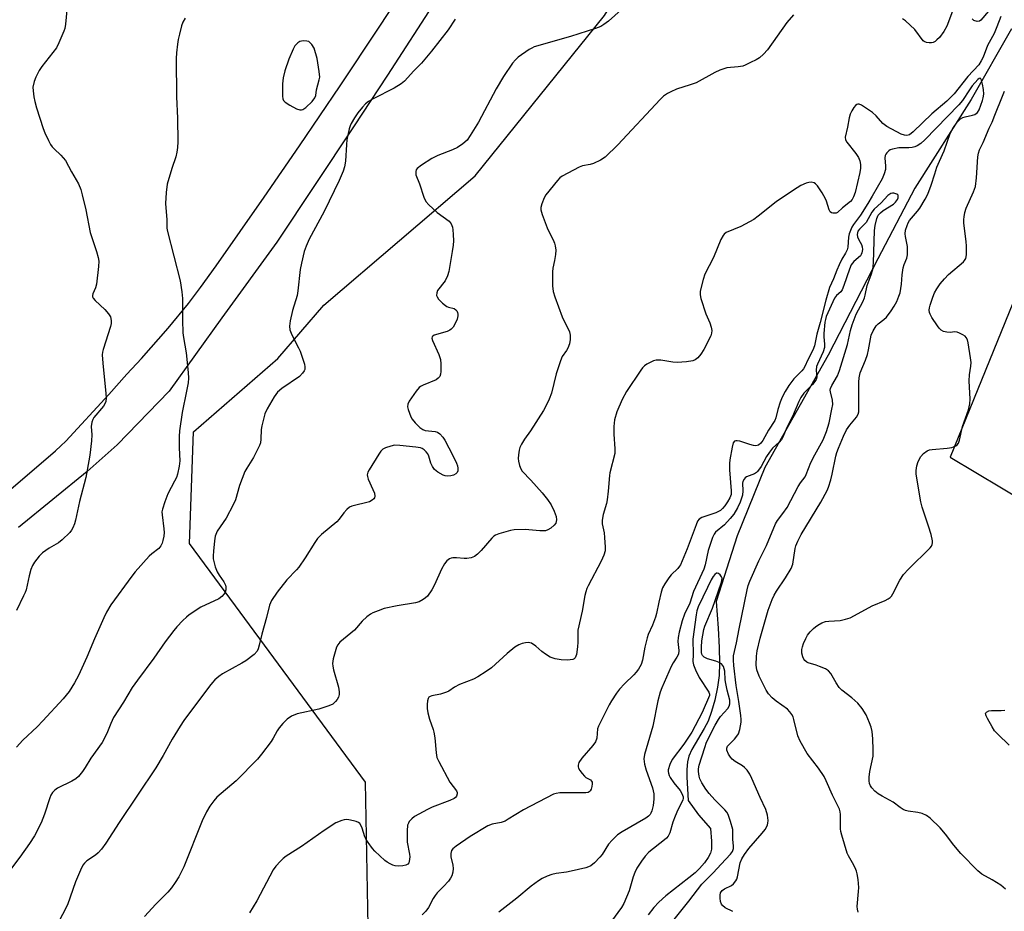
# Model space of a CAD drawing. Units: inches. Extents: x 1303764 to 1309764, y 537448 to 541448.
# Drawn here: x 1308464 to 1308770, y 537603 to 537880 of the extents above; entities that cross this region are included whole.
import ezdxf

# ---------------------------------------------------------------- set-up
doc = ezdxf.new("R2010")
doc.units = ezdxf.units.IN
doc.header["$MEASUREMENT"] = 0
for name, color, linetype in [('HYDRO-Single Line Stream', 4, 'Continuous'), ('NTRL-Trees', 3, 'Continuous'), ('TRANS-Road', 130, 'Continuous'), ('Undefined', 1, 'Continuous')]:
    doc.layers.add(name, color=color, linetype=linetype)

msp = doc.modelspace()

# ---------------------------------------------------------------- linework, layer by layer
at = {"layer": 'HYDRO-Single Line Stream'}
msp.add_lwpolyline([(1308771.89, 537876.83), (1308759.34, 537854.82), (1308741.83, 537827.31), (1308730.33, 537805.3), (1308714.91, 537775.42), (1308695.3, 537740.57), (1308686.68, 537719.35), (1308680.16, 537698.97), (1308680.83, 537690.6), (1308681.17, 537684.61), (1308681.25, 537679.74), (1308681.08, 537675.99), (1308680.57, 537672.32), (1308679.73, 537668.33), (1308678.76, 537664.74), (1308677.69, 537661.74), (1308676.51, 537659.44), (1308672.68, 537653.01), (1308671.68, 537650.9), (1308671.25, 537649.13), (1308671.08, 537646.79), (1308671.11, 537644.39), (1308671.45, 537637.11), (1308674.73, 537632.66), (1308678.4, 537628.47), (1308678.76, 537624.5), (1308678.79, 537623.05), (1308678.72, 537622.05), (1308678.39, 537620.74), (1308677.73, 537619.41), (1308676.54, 537617.73), (1308675.02, 537616.05), (1308673.62, 537614.71), (1308671.72, 537613.07), (1308664.57, 537607.47), (1308662.42, 537605.57), (1308660.89, 537603.88), (1308659.06, 537601.6)], dxfattribs=at)
at = {"layer": 'NTRL-Trees'}
for points in [[(1308836.43, 537535.03, 0), (1308751.45, 537460.93, 0), (1308740.73, 537447.93, 0), (1308514.55, 537447.96, 0), (1308572.11, 537598.11, 0), (1308571.35, 537642.83, 0), (1308532.46, 537695.61, 0), (1308516.72, 537716.9, 0), (1308517.89, 537751.61, 0), (1308544.11, 537774.42, 0), (1308558.41, 537790.92, 0), (1308605.34, 537831.15, 0), (1308645.57, 537880.95, 0), (1308684.84, 537945.12, 0), (1308704.95, 537991.1, 0), (1308769.12, 538071.55, 0), (1308802.65, 538084, 0)], [(1308783.39, 537818.76, 0), (1308752.83, 537743.76, 0), (1308896.2, 537658, 0)]]:
    msp.add_polyline3d(points, dxfattribs=at)
at = {"layer": 'TRANS-Road'}
for points in [[(1308459.78, 537732.57), (1308475.15, 537745.76), (1308476.73, 537747.24), (1308478.31, 537748.71), (1308491.63, 537763.24), (1308497.25, 537769.48), (1308501.83, 537774.43), (1308510.05, 537783.81), (1308516.34, 537791.44), (1308520.13, 537796.42), (1308525, 537803.15), (1308539.91, 537824.48), (1308550.89, 537840.45), (1308563.51, 537859.12), (1308575.41, 537877.03), (1308584.97, 537891.71)], [(1308593.18, 537885.58), (1308578.18, 537862.37), (1308567.62, 537846.31), (1308543.84, 537810.55), (1308526.71, 537787.05), (1308510.4, 537764.3), (1308494.27, 537747.61), (1308484.9, 537739.25), (1308463.65, 537721.94)]]:
    msp.add_lwpolyline(points, dxfattribs=at)
at = {"layer": 'Undefined'}
for points, elevation in [([(1308478.69, 537883.69), (1308478.21, 537878.21), (1308477.98, 537876.86), (1308477.73, 537876.03), (1308476.18, 537872.48), (1308475.37, 537870.9), (1308470.86, 537865.1), (1308470.07, 537863.86), (1308468.95, 537861.77), (1308468.45, 537860.39), (1308468.11, 537858.67), (1308468.12, 537857.55), (1308468.38, 537855.62), (1308468.67, 537854.22), (1308469.23, 537852.2), (1308471.29, 537845.82), (1308471.8, 537844.46), (1308472.92, 537842.13), (1308473.59, 537840.86), (1308474.06, 537840.15), (1308474.65, 537839.52), (1308476.8, 537837.56), (1308478.19, 537835.84), (1308480.02, 537832.35), (1308482.2, 537828.59), (1308482.93, 537826.86), (1308483.4, 537825.23), (1308484.49, 537820.56), (1308485.87, 537813.57), (1308487.81, 537807.65), (1308488.35, 537805.74), (1308488.55, 537804.64), (1308488.49, 537802.93), (1308487.84, 537797.46), (1308487.55, 537796.37), (1308486.67, 537794.46), (1308486.56, 537793.95), (1308486.6, 537793.55), (1308486.83, 537793.1), (1308487.37, 537792.45), (1308490.41, 537789.58), (1308491.56, 537788.29), (1308492.14, 537787.36), (1308492.3, 537786.86), (1308492.4, 537786.08), (1308492.34, 537785.24), (1308492.15, 537784.38), (1308489.94, 537777.23), (1308489.72, 537776.37), (1308489.6, 537775.51), (1308489.75, 537772.92), (1308490.72, 537763.53), (1308490.79, 537762.19), (1308490.69, 537761.04), (1308490.46, 537760.27), (1308490.04, 537759.55), (1308487.05, 537756.12), (1308486.64, 537755.43), (1308486.37, 537754.66), (1308486.18, 537753.29), (1308486.34, 537750.65), (1308486.24, 537748.87), (1308485.76, 537744.42), (1308484.98, 537739.73), (1308484.48, 537737.42), (1308482.52, 537729.97), (1308481.34, 537724.16), (1308481, 537723.07), (1308480.46, 537721.77), (1308480.05, 537721.05), (1308479.5, 537720.36), (1308477.14, 537718.08), (1308475.99, 537717.16), (1308473.17, 537715.52), (1308471.03, 537714.05), (1308469.99, 537713.03), (1308468.54, 537711.16), (1308467.96, 537710.15), (1308467.47, 537708.82), (1308466.92, 537706.89), (1308465.97, 537702.6), (1308465.7, 537701.77), (1308465.21, 537700.69), (1308462.95, 537696.17)], 450), ([(1308652.7, 537884.41), (1308646.74, 537879.19), (1308645.35, 537878.12), (1308644.35, 537877.5), (1308642.69, 537876.86), (1308634.97, 537874.44), (1308623.71, 537871.17), (1308622.92, 537870.81), (1308622.15, 537870.35), (1308618.72, 537867.94), (1308617.89, 537867.17), (1308617.01, 537866.15), (1308614.12, 537861.97), (1308611.88, 537858.12), (1308606.42, 537847.82), (1308603.85, 537843.64), (1308602.85, 537842.24), (1308601.57, 537841.09), (1308599.93, 537839.91), (1308598.35, 537839.15), (1308593.81, 537837.39), (1308591.91, 537836.54), (1308588.7, 537834.47), (1308587.36, 537833.42), (1308587.07, 537833), (1308586.93, 537832.52), (1308587, 537831.47), (1308588.11, 537828.67), (1308589.4, 537824.47), (1308590.01, 537823.14), (1308590.96, 537822.07), (1308593.58, 537819.73), (1308597.27, 537817), (1308597.91, 537816.17), (1308598.32, 537815.23), (1308598.47, 537814.39), (1308598.56, 537812.94), (1308598.61, 537810.9), (1308598.54, 537809.58), (1308598.27, 537807.58), (1308597.21, 537801.4), (1308596.8, 537800.04), (1308596.08, 537798.55), (1308593.72, 537795.5), (1308593.43, 537794.75), (1308593.39, 537793.99), (1308593.54, 537793.51), (1308594.01, 537792.84), (1308595.24, 537791.59), (1308596.12, 537790.84), (1308596.59, 537790.54), (1308597.08, 537790.35), (1308598.82, 537789.97), (1308599.42, 537789.56), (1308599.71, 537789.17), (1308599.92, 537788.72), (1308600.03, 537788.21), (1308600.03, 537787.67), (1308599.77, 537786.6), (1308599.09, 537785.05), (1308598.52, 537784.09), (1308597.94, 537783.49), (1308597.49, 537783.17), (1308596.73, 537782.82), (1308592.69, 537781.61), (1308592.26, 537781.38), (1308591.99, 537781.09), (1308591.94, 537780.68), (1308592.15, 537779.95), (1308594.13, 537775.67), (1308594.65, 537774.11), (1308594.75, 537772.69), (1308594.72, 537770.41), (1308594.63, 537769.58), (1308594.38, 537768.85), (1308593.92, 537768.26), (1308593.26, 537767.8), (1308589.19, 537766.13), (1308588.43, 537765.73), (1308587.99, 537765.38), (1308587.08, 537764.28), (1308584.91, 537761.15), (1308584.43, 537760.17), (1308584.38, 537759.37), (1308584.58, 537758.54), (1308584.96, 537757.41), (1308585.41, 537756.3), (1308585.82, 537755.51), (1308586.74, 537754.4), (1308588.21, 537752.98), (1308589.13, 537752.33), (1308589.86, 537752.06), (1308590.91, 537751.88), (1308592.92, 537751.71), (1308593.71, 537751.5), (1308594.38, 537751.04), (1308595.35, 537750), (1308595.99, 537749.03), (1308598.48, 537744.28), (1308599.56, 537741.9), (1308599.86, 537741.1), (1308600.04, 537740.3), (1308600, 537739.49), (1308599.81, 537739.01), (1308599.34, 537738.54), (1308598.64, 537738.19), (1308597.81, 537737.96), (1308596.77, 537737.87), (1308596.11, 537737.95), (1308595.43, 537738.18), (1308593.8, 537739.1), (1308592.75, 537739.95), (1308592.11, 537740.83), (1308591.65, 537741.84), (1308591.01, 537744.09), (1308590.65, 537744.83), (1308590.15, 537745.45), (1308589.56, 537745.99), (1308588.9, 537746.42), (1308588.38, 537746.61), (1308586.97, 537746.85), (1308582.04, 537747.42), (1308580.32, 537747.48), (1308579.17, 537747.22), (1308577.5, 537746.62), (1308576.73, 537746.22), (1308576.1, 537745.65), (1308575.43, 537744.69), (1308572.48, 537739.83), (1308572.08, 537739.06), (1308571.87, 537738.28), (1308571.92, 537737.75), (1308572.17, 537736.96), (1308573.65, 537733.72), (1308574.08, 537732.62), (1308574.21, 537731.59), (1308574.12, 537731.12), (1308573.96, 537730.82), (1308573.45, 537730.35), (1308572.54, 537729.9), (1308567.13, 537728.57), (1308566.39, 537728.2), (1308565.55, 537727.5), (1308564.6, 537726.48), (1308563.18, 537724.5), (1308562.44, 537723.66), (1308557.71, 537719.7), (1308556.43, 537718.47), (1308555.58, 537717.28), (1308552.62, 537712.54), (1308550.66, 537709.62), (1308549.91, 537708.74), (1308546.9, 537705.63), (1308543.93, 537701.82), (1308542.19, 537699.24), (1308541.5, 537697.74), (1308540.61, 537693.92), (1308539.12, 537688.83), (1308538.35, 537685.34), (1308538.02, 537684.25), (1308537.67, 537683.5), (1308536.72, 537682.49), (1308534.22, 537680.55), (1308532.99, 537679.78), (1308526.96, 537676.43), (1308525.82, 537675.63), (1308524.54, 537674.57), (1308523.79, 537673.78), (1308522.9, 537672.67), (1308514.97, 537661.96), (1308513.82, 537660.25), (1308511.31, 537656.2), (1308508.49, 537651.11), (1308506.26, 537647.32), (1308494.86, 537630.29), (1308490.77, 537623.85), (1308489.34, 537621.96), (1308488.37, 537620.86), (1308487.48, 537620.14), (1308484.83, 537618.38), (1308484.1, 537617.67), (1308483.63, 537617.04), (1308482.86, 537615.51), (1308481.26, 537611.83), (1308478.8, 537604.76), (1308475.71, 537598.76)], 444), ([(1308753.89, 537883.08), (1308751.75, 537877.64), (1308750.91, 537875.9), (1308749.51, 537874.13), (1308748.72, 537873.32), (1308748.16, 537872.87), (1308747.59, 537872.58), (1308747.08, 537872.47), (1308746.28, 537872.44), (1308745.49, 537872.54), (1308744.79, 537872.8), (1308744.44, 537873.09), (1308741.9, 537876.56), (1308738.93, 537879.28), (1308738.08, 537879.89)], 442), ([(1308515.31, 537880.11), (1308514.64, 537878.87), (1308514.25, 537877.75), (1308513.56, 537875.16), (1308513.15, 537873.42), (1308512.93, 537871.97), (1308512.65, 537869.33), (1308512.58, 537867.54), (1308512.66, 537855.65), (1308512.98, 537849.01), (1308513.07, 537841.66), (1308513.02, 537839.91), (1308512.77, 537838.43), (1308512.41, 537836.98), (1308511.18, 537833.39), (1308509.75, 537828.58), (1308509.42, 537825.99), (1308509.22, 537822.52), (1308509.67, 537817.49), (1308509.71, 537814.87), (1308509.83, 537813.79), (1308513.75, 537798.47), (1308514.35, 537795.05), (1308514.53, 537793.03), (1308514.5, 537786.32), (1308514.64, 537782.33), (1308514.81, 537780.88), (1308515.63, 537776.17), (1308516.33, 537770.02), (1308516.43, 537768.26), (1308516.27, 537766.81), (1308515.81, 537764.2), (1308514.44, 537757.67), (1308513.62, 537751.92), (1308513.52, 537750.16), (1308513.5, 537746.62), (1308513.66, 537742.64), (1308513.49, 537740.97), (1308512.99, 537738.49), (1308512.66, 537737.47), (1308512.08, 537736.26), (1308509.93, 537732.39), (1308508.99, 537729.89), (1308508.28, 537727.63), (1308508.16, 537726.76), (1308508.19, 537725.88), (1308508.78, 537721.53), (1308508.84, 537720.4), (1308508.7, 537719.26), (1308508.4, 537717.84), (1308508.17, 537717.01), (1308507.84, 537716.23), (1308507.15, 537715.37), (1308505.02, 537713.77), (1308504.19, 537712.99), (1308499.88, 537708.16), (1308498.78, 537706.79), (1308492.26, 537697.94), (1308490.98, 537695.66), (1308490.07, 537693.82), (1308487.19, 537687.3), (1308484.83, 537681.61), (1308482.2, 537675.98), (1308480.97, 537673.66), (1308479.32, 537670.94), (1308477.49, 537668.66), (1308471.18, 537661.89), (1308469.37, 537660.05), (1308465, 537655.89), (1308463.02, 537653.66)], 448), ([(1308704.15, 537881.12), (1308702.14, 537878.76), (1308696.12, 537870.22), (1308694.93, 537868.93), (1308693.62, 537867.8), (1308692.63, 537867.2), (1308690.8, 537866.28), (1308689.22, 537865.53), (1308688.42, 537865.23), (1308687.07, 537864.98), (1308683.53, 537864.66), (1308681.34, 537863.95), (1308679.74, 537863.23), (1308673.96, 537860.06), (1308672.09, 537859.36), (1308667.89, 537858.01), (1308666.07, 537857.25), (1308665.08, 537856.71), (1308663.89, 537855.84), (1308662.79, 537854.86), (1308649.66, 537840.74), (1308645.7, 537836.96), (1308644.25, 537835.98), (1308642.13, 537834.94), (1308641.12, 537834.67), (1308638.7, 537834.24), (1308637.62, 537833.84), (1308632.37, 537831.01), (1308631.68, 537830.48), (1308630.89, 537829.65), (1308627.31, 537825.22), (1308626.8, 537824.28), (1308626.09, 537822.42), (1308625.81, 537821.34), (1308625.78, 537820.52), (1308626.16, 537819.13), (1308627.75, 537814.97), (1308628.35, 537813.62), (1308629.64, 537811.27), (1308630.05, 537810.23), (1308630.26, 537809.42), (1308630.37, 537808), (1308630.31, 537806.65), (1308630.03, 537804.88), (1308629.5, 537802.41), (1308629.38, 537801.29), (1308629.43, 537796.94), (1308629.58, 537795.22), (1308630.09, 537793.52), (1308632.42, 537787.36), (1308634.61, 537782.71), (1308634.87, 537781.64), (1308634.89, 537780.27), (1308634.61, 537778.9), (1308634.13, 537777.58), (1308633.73, 537776.88), (1308632.39, 537774.99), (1308631.82, 537773.63), (1308630.56, 537769.63), (1308629.04, 537763.67), (1308628.33, 537761.78), (1308627.25, 537759.43), (1308626.6, 537758.25), (1308622.54, 537751.91), (1308620.64, 537749.38), (1308619.74, 537747.84), (1308619.24, 537746.77), (1308619, 537745.93), (1308618.78, 537744.49), (1308618.72, 537743.33), (1308618.81, 537742.49), (1308619.15, 537741.14), (1308619.52, 537740.1), (1308619.92, 537739.4), (1308622.63, 537736.59), (1308626.22, 537732.66), (1308627.83, 537730.59), (1308628.98, 537728.9), (1308629.9, 537727), (1308630.52, 537725.32), (1308630.61, 537724.27), (1308630.38, 537723.3), (1308629.9, 537722.67), (1308628.84, 537721.75), (1308627.92, 537721.14), (1308627.16, 537720.86), (1308625.49, 537720.84), (1308620.89, 537721.28), (1308617.46, 537721.17), (1308616.33, 537720.98), (1308614.94, 537720.61), (1308612.72, 537719.93), (1308611.66, 537719.5), (1308611.17, 537719.19), (1308610.51, 537718.62), (1308607.27, 537714.78), (1308606.08, 537713.59), (1308605.2, 537712.93), (1308604.17, 537712.51), (1308602.8, 537712.25), (1308601.99, 537712.26), (1308599.53, 537712.51), (1308598.45, 537712.49), (1308597.93, 537712.37), (1308597.44, 537712.14), (1308596.54, 537711.51), (1308595.84, 537710.66), (1308594.88, 537708.93), (1308592.75, 537704.12), (1308591.89, 537702.57), (1308590.57, 537700.62), (1308589.95, 537700.03), (1308589.24, 537699.53), (1308587.98, 537698.84), (1308586.83, 537698.48), (1308581.21, 537697.61), (1308577.17, 537696.74), (1308575.23, 537696.06), (1308573.6, 537695.39), (1308572.86, 537694.98), (1308571.76, 537694.14), (1308570.34, 537692.83), (1308567.92, 537689.98), (1308563.41, 537686.32), (1308562.72, 537685.49), (1308562.36, 537684.73), (1308561.34, 537681.11), (1308561.13, 537679.7), (1308561.2, 537678.86), (1308561.43, 537677.74), (1308562.9, 537672.35), (1308563.17, 537670.91), (1308563.14, 537670.06), (1308562.93, 537669.24), (1308562.53, 537668.51), (1308562.02, 537667.85), (1308561.22, 537667.09), (1308559.94, 537666.48), (1308556.88, 537665.52), (1308550.14, 537664.08), (1308548.38, 537663.29), (1308547.01, 537662.38), (1308545.63, 537661.01), (1308544.54, 537659.73), (1308543.91, 537658.73), (1308542.7, 537656.45), (1308542.09, 537655.48), (1308539.06, 537651.51), (1308537.76, 537649.92), (1308531.23, 537643.27), (1308525.18, 537638.13), (1308524.2, 537637.04), (1308522.97, 537635.41), (1308521.97, 537633.65), (1308520.59, 537630.78), (1308514.93, 537616.56), (1308513.37, 537613.44), (1308512.28, 537611.67), (1308511.12, 537609.96), (1308510.02, 537608.64), (1308506.25, 537604.93), (1308502.77, 537601.14)], 442), ([(1308768.59, 537880.6), (1308767.36, 537877.36), (1308766.45, 537875.3), (1308764.4, 537871.57), (1308763.03, 537867.98), (1308762.5, 537866.82), (1308761.69, 537865.65), (1308758.36, 537861.95), (1308754.12, 537856.62), (1308751.83, 537854.36), (1308747.09, 537850.33), (1308741.33, 537844.76), (1308740.17, 537843.91), (1308739.4, 537843.68), (1308738.67, 537843.73), (1308737.65, 537844.06), (1308733.18, 537846.48), (1308731.96, 537847.42), (1308729.83, 537849.81), (1308728.74, 537850.77), (1308725.3, 537853.07), (1308724.57, 537853.38), (1308724.16, 537853.4), (1308723.85, 537853.3), (1308723.45, 537852.99), (1308722.94, 537852.33), (1308722.33, 537851.31), (1308721.82, 537850.23), (1308721.51, 537849.09), (1308720.97, 537846.21), (1308720.27, 537843.1), (1308720.37, 537842.31), (1308720.76, 537841.57), (1308723.52, 537838.02), (1308724.35, 537836.79), (1308724.78, 537835.76), (1308725, 537834.67), (1308724.99, 537833.55), (1308724.79, 537832.14), (1308723.34, 537825.92), (1308722.86, 537824.57), (1308722.41, 537823.81), (1308721.86, 537823.12), (1308719.39, 537821.18), (1308717.83, 537819.69), (1308717.39, 537819.53), (1308716.91, 537819.48), (1308716.43, 537819.52), (1308715.99, 537819.66), (1308715.63, 537819.94), (1308715.24, 537820.59), (1308714.44, 537823.22), (1308714.11, 537824.01), (1308713.06, 537825.81), (1308711.6, 537828.06), (1308711.04, 537828.69), (1308710.62, 537828.96), (1308709.69, 537829.17), (1308708.92, 537829.1), (1308708.09, 537828.83), (1308706.47, 537828.08), (1308704.19, 537826.7), (1308698.84, 537823.03), (1308693.27, 537818.61), (1308691.84, 537817.6), (1308687.85, 537815.35), (1308683.32, 537813.5), (1308682.67, 537813.04), (1308682.34, 537812.64), (1308681.67, 537811.33), (1308679.32, 537805.8), (1308676.65, 537800.56), (1308676.12, 537798.92), (1308675.26, 537795.29), (1308675.22, 537794.18), (1308675.47, 537793.05), (1308677.03, 537788.27), (1308678.25, 537785.45), (1308678.62, 537784.11), (1308678.81, 537783.04), (1308678.76, 537782.24), (1308678.5, 537781.43), (1308676.39, 537777.22), (1308675.4, 537775.77), (1308674.48, 537774.65), (1308673.65, 537774.02), (1308672.94, 537773.72), (1308670.98, 537773.38), (1308668.13, 537773.15), (1308666.69, 537773.29), (1308662.99, 537773.84), (1308661.59, 537773.87), (1308660.77, 537773.63), (1308659.96, 537773.27), (1308658.65, 537772.59), (1308657.92, 537772.11), (1308657.29, 537771.51), (1308656.76, 537770.8), (1308652.37, 537764.1), (1308651.02, 537761.67), (1308649.33, 537757.84), (1308648.67, 537755.37), (1308648.4, 537753.28), (1308648.43, 537750.93), (1308648.78, 537746.32), (1308648.73, 537744.91), (1308647.15, 537738.87), (1308647.03, 537738.05), (1308646.68, 537733.16), (1308646.37, 537730.48), (1308646.11, 537729.33), (1308645.09, 537725.93), (1308644.82, 537724.22), (1308644.85, 537723.08), (1308645.38, 537720.26), (1308645.55, 537718.78), (1308645.75, 537715.8), (1308645.7, 537714.62), (1308645.31, 537713.27), (1308644.54, 537711.43), (1308640.44, 537703.8), (1308640.07, 537702.99), (1308639.71, 537701.93), (1308639.45, 537700.84), (1308638.6, 537695.94), (1308637.29, 537690.01), (1308637.21, 537689.16), (1308637.24, 537686.32), (1308637.15, 537684.8), (1308636.81, 537682.47), (1308636.45, 537681.47), (1308636.12, 537681.15), (1308635.68, 537680.96), (1308634.07, 537680.73), (1308632.11, 537680.8), (1308630.21, 537681.12), (1308628.67, 537681.69), (1308627.18, 537682.56), (1308626.04, 537683.4), (1308624.22, 537685.06), (1308622.83, 537685.94), (1308622.33, 537686.1), (1308621.81, 537686.16), (1308621.01, 537686.1), (1308619.94, 537685.88), (1308618.92, 537685.5), (1308617.74, 537684.71), (1308615.28, 537682.74), (1308610.47, 537678.32), (1308608.82, 537677.18), (1308606.16, 537675.49), (1308604.86, 537674.85), (1308600.51, 537673.12), (1308598.99, 537672.31), (1308597.16, 537671.1), (1308596.44, 537670.72), (1308594.62, 537670.15), (1308591.89, 537669.64), (1308591.42, 537669.47), (1308591.03, 537669.22), (1308590.78, 537668.81), (1308590.58, 537668.04), (1308590.45, 537666.9), (1308590.47, 537665.74), (1308590.72, 537664.35), (1308591.2, 537662.42), (1308592.36, 537659.16), (1308592.58, 537658.33), (1308592.81, 537656.62), (1308593.22, 537651.92), (1308593.48, 537650.49), (1308594.05, 537649.19), (1308597.53, 537642.82), (1308599.6, 537640.1), (1308599.79, 537639.64), (1308599.84, 537639.19), (1308599.6, 537638.51), (1308599.26, 537638.1), (1308598.82, 537637.76), (1308597.52, 537637.15), (1308592.06, 537635.04), (1308590.62, 537634.36), (1308586.57, 537632.12), (1308585.68, 537631.42), (1308584.93, 537630.58), (1308584.64, 537630.11), (1308584.41, 537629.48), (1308584.24, 537627.73), (1308584.28, 537624.15), (1308584.97, 537620.48), (1308585.07, 537619.61), (1308584.92, 537618.21), (1308584.75, 537617.72), (1308584.48, 537617.32), (1308583.81, 537617), (1308582.96, 537616.85), (1308581.47, 537616.76), (1308580.59, 537616.83), (1308579.78, 537617.08), (1308579.01, 537617.43), (1308578.01, 537617.99), (1308577.3, 537618.5), (1308574.26, 537621.35), (1308573.51, 537622.23), (1308572.16, 537624.08), (1308571.53, 537625.03), (1308571.15, 537625.79), (1308570.27, 537628.53), (1308569.95, 537629.28), (1308569.54, 537629.94), (1308569.15, 537630.27), (1308568.41, 537630.59), (1308567.58, 537630.83), (1308566.16, 537631.12), (1308565.31, 537631.21), (1308564.76, 537631.17), (1308563.97, 537630.96), (1308562.17, 537630.2), (1308558.51, 537627.81), (1308551.46, 537622.89), (1308546.71, 537619.82), (1308545.76, 537619.12), (1308544.91, 537618.31), (1308543.52, 537616.78), (1308542.67, 537615.6), (1308537.63, 537605.95), (1308535.37, 537602.24)], 440), ([(1308764.72, 537882.29), (1308762.37, 537879.45), (1308761.89, 537879.11), (1308761.16, 537879.06), (1308760.16, 537879.4), (1308759.64, 537879.93)], 442), ([(1308599.16, 537879.82), (1308596.96, 537876.46), (1308591.83, 537869.83), (1308588.72, 537866.07), (1308586.34, 537863.71), (1308583.44, 537860.57), (1308582.37, 537859.67), (1308580.25, 537858.36), (1308573.69, 537855.07), (1308572.24, 537854.18), (1308571.33, 537853.52), (1308570.35, 537852.5), (1308568.96, 537850.68), (1308567.94, 537849.19), (1308566.89, 537847.42), (1308566.54, 537846.62), (1308566.3, 537845.77), (1308565.56, 537842.27), (1308565.4, 537840.82), (1308565.1, 537835.63), (1308564.81, 537833.93), (1308564.39, 537832.57), (1308563.18, 537829.65), (1308558.51, 537820.03), (1308553.85, 537811.47), (1308552.93, 537809.32), (1308552.33, 537807.67), (1308551.42, 537804.01), (1308551.01, 537802.02), (1308550.36, 537795.38), (1308550.14, 537793.95), (1308548.65, 537789.28), (1308547.98, 537786.13), (1308547.73, 537784.42), (1308547.86, 537783.32), (1308548.24, 537782.25), (1308548.95, 537780.68), (1308550.55, 537777.76), (1308551.01, 537776.72), (1308552.38, 537772.6), (1308552.54, 537771.79), (1308552.48, 537771.01), (1308552.26, 537770.53), (1308551.79, 537769.84), (1308550.83, 537768.85), (1308545.37, 537765.05), (1308544.04, 537763.94), (1308543.02, 537762.53), (1308540.76, 537758.78), (1308540.11, 537757.16), (1308539.1, 537753.5), (1308538.95, 537752.34), (1308538.88, 537749.38), (1308538.7, 537748.22), (1308538.44, 537747.41), (1308536.52, 537743.62), (1308534.45, 537740.37), (1308533.89, 537739.34), (1308532.27, 537734.91), (1308530.95, 537730.53), (1308530.28, 537728.94), (1308528.1, 537724.82), (1308525.33, 537720.77), (1308524.66, 537719.18), (1308524.41, 537717.74), (1308524.1, 537714.52), (1308524.01, 537713.06), (1308524.06, 537712.21), (1308524.69, 537709.72), (1308525.28, 537708.13), (1308525.88, 537707.14), (1308527.4, 537705.01), (1308527.91, 537704), (1308528.01, 537703.45), (1308527.99, 537702.59), (1308527.78, 537701.78), (1308527.51, 537701.31), (1308526.76, 537700.49), (1308525.85, 537699.8), (1308520.21, 537697.2), (1308516.61, 537694.79), (1308515.77, 537694.11), (1308514.65, 537693.04), (1308512.73, 537691.01), (1308511.8, 537689.92), (1308509.15, 537686.43), (1308505.67, 537681.37), (1308500.58, 537674.53), (1308498.92, 537672.18), (1308496.25, 537667.63), (1308493.11, 537662.9), (1308492.26, 537661.04), (1308491.08, 537657.93), (1308489.58, 537655.09), (1308486.05, 537650.32), (1308484.28, 537647.35), (1308483.49, 537646.17), (1308482.25, 537644.59), (1308481.42, 537643.83), (1308480.18, 537643.09), (1308475.72, 537640.95), (1308474.86, 537640.35), (1308474.19, 537639.66), (1308473.64, 537638.79), (1308473.3, 537637.98), (1308471.71, 537632.89), (1308470.7, 537630.16), (1308468.62, 537626.19), (1308467.03, 537623.77), (1308464, 537619.57), (1308454.5, 537607.03)], 446), ([(1308724.24, 537602.49), (1308724.07, 537603.34), (1308724.01, 537604.21), (1308724.4, 537608.91), (1308724.43, 537610.07), (1308724.23, 537612.64), (1308724.01, 537614.33), (1308723.8, 537615.15), (1308723.34, 537616.21), (1308722.53, 537617.76), (1308721.23, 537619.96), (1308720.87, 537620.73), (1308719.18, 537626.36), (1308718.89, 537627.49), (1308718.77, 537628.35), (1308718.82, 537632.82), (1308718.7, 537633.6), (1308718.44, 537634.41), (1308717.87, 537635.72), (1308716.3, 537638.74), (1308714.33, 537643.26), (1308713.67, 537644.53), (1308711.99, 537647.17), (1308708.43, 537651.67), (1308706.26, 537655.57), (1308705.58, 537657.19), (1308704.33, 537662.27), (1308704.06, 537663.09), (1308703.7, 537663.81), (1308703.09, 537664.68), (1308702.36, 537665.46), (1308698.82, 537667.97), (1308697.55, 537669.05), (1308696.43, 537670.24), (1308695.68, 537671.43), (1308693.53, 537675.79), (1308692.83, 537677.66), (1308692.6, 537679.13), (1308692.68, 537681.97), (1308692.92, 537683.65), (1308693.84, 537687.49), (1308696.34, 537696.26), (1308697.59, 537699.59), (1308698.21, 537700.93), (1308698.9, 537702.16), (1308701.72, 537706.24), (1308703.51, 537709.21), (1308703.96, 537710.56), (1308704.73, 537715.42), (1308704.97, 537716.26), (1308705.51, 537717.65), (1308706.58, 537719.74), (1308712.65, 537729.73), (1308714.65, 537733.35), (1308715.1, 537734.44), (1308715.76, 537736.74), (1308716.18, 537738.48), (1308717.3, 537744.03), (1308717.63, 537745.16), (1308718.16, 537746.53), (1308719.74, 537750.29), (1308720.7, 537752.25), (1308721.72, 537753.72), (1308723.73, 537756.19), (1308724.27, 537757.12), (1308724.46, 537757.84), (1308724.51, 537758.66), (1308724.44, 537767.01), (1308724.53, 537768.41), (1308724.94, 537769.9), (1308726.53, 537773.85), (1308727.18, 537775.66), (1308727.5, 537777.07), (1308728.05, 537780.55), (1308728.33, 537781.68), (1308728.94, 537783.02), (1308729.88, 537784.51), (1308730.47, 537785.13), (1308732.27, 537786.54), (1308733.03, 537787.24), (1308734.54, 537789.22), (1308735.44, 537790.64), (1308736.25, 537792.11), (1308736.93, 537793.71), (1308737.28, 537794.83), (1308737.76, 537797.47), (1308737.92, 537800.41), (1308738.22, 537802.6), (1308738.52, 537803.63), (1308739.34, 537805.52), (1308739.58, 537806.55), (1308739.62, 537807.73), (1308739.55, 537809.22), (1308738.93, 537812.28), (1308738.83, 537813.11), (1308738.98, 537814.25), (1308739.44, 537815.67), (1308739.79, 537816.48), (1308740.25, 537817.22), (1308742.71, 537820.12), (1308743.4, 537821.07), (1308745.08, 537823.87), (1308745.93, 537825.43), (1308746.98, 537828.18), (1308748.02, 537831.77), (1308748.72, 537833.82), (1308749.5, 537835.73), (1308751.01, 537838.87), (1308752.87, 537844.24), (1308753.62, 537845.82), (1308755, 537847.76), (1308756, 537848.8), (1308756.72, 537849.2), (1308757.5, 537849.49), (1308759.78, 537849.94), (1308760.49, 537850.21), (1308761.28, 537850.79), (1308761.83, 537851.61), (1308762.91, 537854.5), (1308763.12, 537855.35), (1308763.26, 537856.47), (1308763.18, 537857.91), (1308762.9, 537859.62), (1308762.53, 537860.86), (1308762.34, 537861.23), (1308762.11, 537861.42), (1308761.84, 537861.37), (1308761.38, 537861.01), (1308759.67, 537859.05), (1308758.83, 537857.88), (1308756.68, 537854.5), (1308755.57, 537853.13), (1308744.92, 537842.31), (1308743.69, 537841.17), (1308742.58, 537840.46), (1308741.86, 537840.17), (1308741.06, 537839.97), (1308739.99, 537839.86), (1308736.91, 537839.86), (1308734.98, 537839.45), (1308734.21, 537839.15), (1308733.74, 537838.87), (1308733.15, 537838.3), (1308732.84, 537837.86), (1308732.67, 537837.41), (1308732.6, 537836.72), (1308732.8, 537834.16), (1308732.72, 537833.07), (1308732.38, 537831.74), (1308731.75, 537830.18), (1308728.66, 537824.76), (1308727.22, 537822.55), (1308724.99, 537818.88), (1308722.79, 537816.03), (1308722.27, 537815.14), (1308721.84, 537814.18), (1308721.49, 537813.14), (1308721.25, 537812.08), (1308721.05, 537808.96), (1308720.86, 537808.16), (1308720.38, 537807.15), (1308719.23, 537805.25), (1308718.33, 537803.44), (1308717.63, 537801.85), (1308716.59, 537799.12), (1308715.39, 537796.45), (1308714.19, 537792.54), (1308712.45, 537785.59), (1308711.42, 537781.99), (1308710.94, 537779.34), (1308710.67, 537778.29), (1308710.17, 537777), (1308708.6, 537773.97), (1308707.71, 537771.88), (1308707.34, 537771.23), (1308706.83, 537770.57), (1308704.33, 537768.08), (1308703.64, 537767.29), (1308702.78, 537766.05), (1308701.65, 537764.16), (1308700.7, 537762.42), (1308700.04, 537760.81), (1308699.31, 537758.59), (1308698.68, 537755.99), (1308698.38, 537755.19), (1308696.43, 537752.12), (1308694.67, 537748.93), (1308694.06, 537748.09), (1308693.28, 537747.47), (1308692.55, 537747.31), (1308691.73, 537747.41), (1308690.61, 537747.66), (1308687.54, 537748.69), (1308686.74, 537748.87), (1308686.29, 537748.85), (1308685.93, 537748.7), (1308685.51, 537748.17), (1308685.11, 537746.87), (1308684.42, 537742.97), (1308684.3, 537741.82), (1308684.32, 537739.81), (1308684.88, 537733.26), (1308684.8, 537732.15), (1308684.43, 537731.14), (1308683.7, 537729.85), (1308682.87, 537728.6), (1308682.17, 537727.77), (1308681.58, 537727.23), (1308680.92, 537726.83), (1308680.11, 537726.5), (1308675.7, 537725.04), (1308674.88, 537724.48), (1308674.42, 537723.84), (1308673.95, 537722.78), (1308671.18, 537715.3), (1308669.1, 537710.36), (1308668.81, 537709.86), (1308668.28, 537709.21), (1308666.26, 537707.18), (1308665.52, 537706.31), (1308664.22, 537704.44), (1308663.57, 537703.19), (1308663.15, 537701.83), (1308662.38, 537698.76), (1308661.64, 537695.15), (1308661.34, 537694.05), (1308660.44, 537691.6), (1308659.1, 537688.73), (1308658.73, 537687.62), (1308658.05, 537684.76), (1308657.36, 537680.7), (1308656.87, 537679.38), (1308656.04, 537677.93), (1308655.4, 537677.02), (1308654.64, 537676.18), (1308651.77, 537673.39), (1308650.15, 537671.67), (1308649.26, 537670.51), (1308647.66, 537668.09), (1308646.93, 537666.84), (1308645.16, 537663.14), (1308643.62, 537660.19), (1308643.4, 537659.37), (1308643.1, 537656.44), (1308642.69, 537655.32), (1308641.88, 537654.17), (1308638.51, 537650.27), (1308637.58, 537648.91), (1308637.34, 537648.14), (1308637.34, 537647.63), (1308637.49, 537647.13), (1308637.89, 537646.41), (1308638.56, 537645.48), (1308639.31, 537644.64), (1308639.74, 537644.29), (1308641.14, 537643.51), (1308641.45, 537643.18), (1308641.65, 537642.8), (1308641.73, 537642.28), (1308641.63, 537641.44), (1308641.37, 537640.62), (1308641.1, 537640.15), (1308640.81, 537639.86), (1308640.45, 537639.65), (1308639.71, 537639.49), (1308631.69, 537639.48), (1308630.52, 537639.34), (1308629.71, 537639.05), (1308620.37, 537634.2), (1308615.67, 537631.29), (1308614.66, 537630.73), (1308613.48, 537630.33), (1308610.68, 537629.79), (1308609.36, 537629.23), (1308603.79, 537625.94), (1308599.47, 537622.95), (1308598.44, 537622.11), (1308598.02, 537621.55), (1308597.78, 537620.68), (1308597.87, 537619.59), (1308598.43, 537617.07), (1308598.59, 537615.96), (1308598.48, 537614.84), (1308598.15, 537613.75), (1308597.76, 537612.99), (1308597.08, 537612.1), (1308595.54, 537610.4), (1308593.62, 537608.45), (1308592.96, 537607.66), (1308592.38, 537606.72), (1308590.89, 537603.86), (1308590.08, 537602.71), (1308588.92, 537601.57)], 438), ([(1308770.05, 537609.57), (1308768.53, 537610.8), (1308765.82, 537612.47), (1308762.65, 537614.25), (1308761.39, 537615.28), (1308756.14, 537620.62), (1308754.02, 537623.23), (1308751.4, 537626.67), (1308749.75, 537628.66), (1308746.62, 537631.64), (1308745.49, 537632.5), (1308744.18, 537633.05), (1308742.8, 537633.39), (1308739.75, 537633.77), (1308738.97, 537634.01), (1308738.24, 537634.34), (1308737.32, 537634.9), (1308735.14, 537636.59), (1308731.67, 537638.46), (1308730.48, 537639.19), (1308729.44, 537640.06), (1308728.51, 537641.04), (1308728.09, 537641.69), (1308727.83, 537642.43), (1308727.71, 537643.26), (1308727.68, 537644.4), (1308727.91, 537646.13), (1308728.92, 537650.86), (1308728.95, 537652.87), (1308728.83, 537656.31), (1308728.6, 537658.55), (1308728.34, 537659.93), (1308727.83, 537661.29), (1308726.71, 537663.69), (1308725.47, 537665.7), (1308724.2, 537667.31), (1308722.28, 537669.05), (1308719.25, 537671.41), (1308718.39, 537672.2), (1308717.41, 537673.62), (1308715.76, 537676.56), (1308715.1, 537677.4), (1308714.16, 537678), (1308712.31, 537678.79), (1308711.21, 537679.18), (1308708.78, 537679.86), (1308708.31, 537680.11), (1308707.7, 537680.58), (1308707.37, 537680.97), (1308707.05, 537681.73), (1308706.82, 537682.84), (1308706.79, 537683.98), (1308706.96, 537684.8), (1308707.33, 537685.87), (1308707.98, 537687.45), (1308708.53, 537688.44), (1308709.41, 537689.54), (1308710.38, 537690.57), (1308711.03, 537691.11), (1308711.76, 537691.58), (1308713.03, 537692.27), (1308714.09, 537692.68), (1308715.2, 537692.85), (1308718.64, 537693.06), (1308720.38, 537693.44), (1308721.8, 537693.89), (1308723.13, 537694.54), (1308728.59, 537697.57), (1308732.63, 537699.28), (1308733.56, 537699.78), (1308734.2, 537700.22), (1308734.57, 537700.61), (1308735.05, 537701.33), (1308737.19, 537705.56), (1308738.31, 537707.3), (1308739.93, 537709.01), (1308746.57, 537715.59), (1308747.04, 537716.15), (1308747.29, 537716.64), (1308747.39, 537717.16), (1308747.35, 537717.72), (1308746.89, 537719.73), (1308746.15, 537722.31), (1308744.14, 537728.22), (1308743.72, 537729.92), (1308742.29, 537738.46), (1308742.27, 537739.62), (1308742.46, 537741.08), (1308742.9, 537742.43), (1308743.7, 537743.91), (1308744.6, 537744.93), (1308745.67, 537745.73), (1308746.44, 537746.01), (1308747.28, 537746.16), (1308751.94, 537746.57), (1308753.38, 537746.77), (1308753.91, 537746.92), (1308754.6, 537747.25), (1308754.99, 537747.55), (1308755.38, 537748.06), (1308755.72, 537749.05), (1308756.68, 537753.27), (1308758.54, 537758.48), (1308758.97, 537760.35), (1308759.04, 537761.78), (1308758.76, 537767.42), (1308758.88, 537769.37), (1308759.25, 537771.97), (1308759.34, 537773.12), (1308759.19, 537774.59), (1308758.37, 537779.31), (1308758.16, 537780.16), (1308757.82, 537780.91), (1308757.45, 537781.29), (1308756.77, 537781.75), (1308755.76, 537782.27), (1308754.98, 537782.56), (1308754.2, 537782.67), (1308752.92, 537782.52), (1308751.8, 537782.57), (1308750.72, 537782.81), (1308750.02, 537783.2), (1308749.45, 537783.8), (1308748.94, 537784.49), (1308747.14, 537787.14), (1308746.58, 537788.12), (1308746.39, 537788.64), (1308746.31, 537789.37), (1308746.4, 537790.15), (1308746.62, 537790.97), (1308747.45, 537793.41), (1308748.01, 537794.75), (1308748.68, 537796.02), (1308749.74, 537797.6), (1308751.07, 537799.16), (1308752.28, 537800.44), (1308756.93, 537804.37), (1308757.29, 537804.8), (1308757.67, 537805.49), (1308757.89, 537806.59), (1308757.85, 537809.27), (1308757.76, 537810.75), (1308757.12, 537816.42), (1308757.07, 537817.54), (1308757.13, 537818.37), (1308757.38, 537819.75), (1308757.76, 537821.06), (1308760.12, 537826.18), (1308760.69, 537827.81), (1308760.98, 537830.46), (1308761.42, 537837.01), (1308761.59, 537838.17), (1308761.94, 537839.18), (1308763.03, 537841.47), (1308764.94, 537845.95), (1308765.83, 537847.77), (1308766.65, 537849.94), (1308769.08, 537855.82), (1308769.68, 537857.4)], 440), ([(1308685.33, 537602.62), (1308682.96, 537603.74), (1308682.13, 537604.49), (1308681.82, 537604.95), (1308681.55, 537605.73), (1308681.38, 537606.84), (1308681.38, 537607.68), (1308681.56, 537608.4), (1308682.08, 537609.19), (1308682.78, 537609.65), (1308684.91, 537610.68), (1308685.59, 537611.24), (1308686.32, 537612.15), (1308686.57, 537612.65), (1308686.82, 537613.47), (1308687.67, 537617.73), (1308688.16, 537619), (1308688.99, 537620.36), (1308690.34, 537622.17), (1308694.51, 537626.98), (1308695.41, 537628.11), (1308695.81, 537628.83), (1308696.1, 537629.59), (1308696.23, 537630.11), (1308696.3, 537630.94), (1308696.13, 537632.58), (1308695.62, 537634.38), (1308693.85, 537638.03), (1308691.25, 537644), (1308690.59, 537645.31), (1308689.78, 537646.53), (1308689.02, 537647.4), (1308688.32, 537647.91), (1308686.05, 537649.24), (1308685.19, 537649.95), (1308684.66, 537650.6), (1308684.05, 537651.54), (1308683.49, 537652.76), (1308683.47, 537653.39), (1308683.74, 537653.96), (1308685.92, 537656.18), (1308686.65, 537657.07), (1308687.1, 537657.8), (1308687.54, 537659.16), (1308687.95, 537661.45), (1308687.95, 537662.33), (1308687.83, 537663.52), (1308687.24, 537667.84), (1308686.42, 537672.82), (1308685.69, 537679.01), (1308685.54, 537680.68), (1308685.62, 537682.02), (1308685.87, 537683.44), (1308686.49, 537686.09), (1308687.28, 537690.48), (1308689.02, 537698.47), (1308689.77, 537702.59), (1308690.13, 537703.93), (1308690.64, 537705.25), (1308693.45, 537711.55), (1308695.81, 537716.3), (1308698.61, 537723.09), (1308699.22, 537724.1), (1308700.87, 537726.21), (1308702.22, 537728.15), (1308705.65, 537734.63), (1308706.38, 537735.77), (1308707.78, 537737.62), (1308708.14, 537738.36), (1308709.57, 537742.13), (1308710.78, 537744.48), (1308713.4, 537749.16), (1308714.45, 537751.75), (1308715.22, 537754.4), (1308716.14, 537758.68), (1308716.38, 537760.15), (1308716.35, 537761.5), (1308715.7, 537764.09), (1308715.63, 537764.6), (1308715.68, 537765.09), (1308716.08, 537766.04), (1308717.83, 537769), (1308718.5, 537770.65), (1308721, 537778.74), (1308721.88, 537783.07), (1308722.38, 537784.9), (1308723.63, 537788.17), (1308725.68, 537792), (1308726.26, 537793.25), (1308726.49, 537794.04), (1308727.02, 537797.05), (1308728.32, 537800.35), (1308728.83, 537802.06), (1308729.04, 537804.06), (1308729.37, 537814.19), (1308729.57, 537815.65), (1308730.09, 537817.85), (1308730.5, 537818.86), (1308731.17, 537819.66), (1308732.04, 537820.31), (1308735.19, 537822.35), (1308735.87, 537822.9), (1308736.22, 537823.32), (1308736.49, 537823.77), (1308736.66, 537824.29), (1308736.66, 537825.01), (1308736.58, 537825.21), (1308736.28, 537825.47), (1308735.39, 537825.72), (1308734.9, 537825.73), (1308734.41, 537825.6), (1308733.48, 537824.99), (1308731.37, 537822.77), (1308729.23, 537820.76), (1308728.51, 537819.82), (1308726.72, 537816.62), (1308726.16, 537815.98), (1308724.67, 537814.6), (1308724.19, 537813.89), (1308723.97, 537812.94), (1308724.09, 537812.21), (1308724.5, 537811.24), (1308725.26, 537809.81), (1308725.53, 537809.08), (1308725.58, 537808.27), (1308725.41, 537807.2), (1308725.23, 537806.7), (1308724.95, 537806.27), (1308722.94, 537804.56), (1308722.11, 537803.52), (1308721.53, 537802.17), (1308719.85, 537797.03), (1308719.31, 537795.67), (1308718.9, 537795.06), (1308717.53, 537793.92), (1308716.9, 537793.14), (1308714.37, 537787.43), (1308714.09, 537786.53), (1308713.94, 537785.66), (1308713.62, 537782.16), (1308713.62, 537781.08), (1308713.84, 537778.84), (1308713.81, 537777.79), (1308713.39, 537776.45), (1308711.61, 537772.64), (1308711.36, 537771.94), (1308711.24, 537770.81), (1308711.46, 537768.65), (1308711.25, 537767.91), (1308710.83, 537767.22), (1308710.14, 537766.34), (1308707.44, 537763.66), (1308706.45, 537762.3), (1308705.81, 537760.99), (1308703.87, 537756.37), (1308702.17, 537752.94), (1308700.88, 537749.97), (1308700.45, 537749.26), (1308699.71, 537748.4), (1308697.7, 537746.5), (1308696.71, 537745.32), (1308695.85, 537743.97), (1308694.18, 537740.9), (1308693.06, 537739.31), (1308692.7, 537738.97), (1308692.12, 537738.61), (1308689.57, 537737.63), (1308689.15, 537737.34), (1308688.83, 537736.93), (1308688.5, 537736.18), (1308688.38, 537735.63), (1308688.45, 537733.25), (1308688.32, 537731.96), (1308687.62, 537729.78), (1308686.81, 537727.98), (1308685.67, 537726.09), (1308684.56, 537724.7), (1308682.76, 537722.73), (1308680.02, 537720.47), (1308679.54, 537719.85), (1308679.04, 537718.83), (1308677.66, 537714.74), (1308676.75, 537710.27), (1308676.37, 537708.93), (1308673.19, 537702.02), (1308672.03, 537698.41), (1308670.41, 537694.98), (1308669.6, 537692.9), (1308668.7, 537689.45), (1308668.35, 537687.71), (1308668.33, 537686.54), (1308668.57, 537683.68), (1308668.47, 537682.62), (1308668.03, 537681.65), (1308666.81, 537679.86), (1308666.22, 537678.77), (1308663.29, 537672.08), (1308662.8, 537670.78), (1308662.03, 537668.05), (1308660.52, 537660.22), (1308657.93, 537651.37), (1308657.76, 537650.04), (1308657.8, 537649.25), (1308657.94, 537648.44), (1308658.5, 537646.54), (1308660.38, 537641.05), (1308660.8, 537639.21), (1308660.85, 537637.57), (1308660.62, 537635.61), (1308660.24, 537633.95), (1308659.93, 537633.18), (1308659.68, 537632.77), (1308659.21, 537632.27), (1308658.33, 537631.63), (1308650.97, 537627.42), (1308649.57, 537626.43), (1308647.9, 537624.82), (1308646.74, 537623.53), (1308644.77, 537620.4), (1308644.09, 537619.48), (1308642.45, 537617.8), (1308641.33, 537616.88), (1308640.57, 537616.5), (1308639.74, 537616.24), (1308635.18, 537615.15), (1308633.73, 537614.88), (1308630.49, 537614.44), (1308629.19, 537614.17), (1308627.68, 537613.64), (1308626.19, 537612.93), (1308625.01, 537612.16), (1308622.74, 537610.48), (1308618.35, 537606.84), (1308612.75, 537602.47)], 436), ([(1308771.13, 537654.29), (1308767.6, 537657.71), (1308766.63, 537658.78), (1308765.84, 537660.02), (1308764.39, 537662.63), (1308764.02, 537663.4), (1308763.85, 537664.1), (1308763.88, 537664.3), (1308764.08, 537664.58), (1308764.82, 537664.96), (1308765.66, 537665.08), (1308768.65, 537665.08), (1308769.82, 537665.19)], 442)]:
    msp.add_lwpolyline(points, dxfattribs=dict(at, elevation=elevation))
at = {"layer": 'Undefined', "elevation": 446}
msp.add_lwpolyline([(1308552.02, 537873.04), (1308551.46, 537873), (1308550.93, 537872.86), (1308550.3, 537872.45), (1308549.41, 537871.48), (1308548.85, 537870.5), (1308547.53, 537867.31), (1308546.32, 537863.7), (1308545.76, 537861.52), (1308545.52, 537859.67), (1308545.57, 537855.85), (1308545.69, 537855.03), (1308545.88, 537854.55), (1308546.41, 537853.98), (1308547.87, 537853.05), (1308549.93, 537851.93), (1308550.97, 537851.6), (1308551.45, 537851.63), (1308551.92, 537851.76), (1308552.84, 537852.31), (1308554.74, 537854.21), (1308555.65, 537855.34), (1308555.96, 537856.08), (1308556.16, 537857.82), (1308556.97, 537860.92), (1308557.11, 537861.77), (1308556.99, 537863.5), (1308556.32, 537867.55), (1308555.38, 537870.76), (1308554.69, 537871.9), (1308553.99, 537872.64), (1308553.71, 537872.8), (1308553.16, 537872.95)], close=True, dxfattribs=at)
at = {"layer": 'Undefined'}
msp.add_polyline3d([(1308666.69, 537599.61, 434), (1308671.72, 537605.82, 434), (1308675.73, 537611.14, 434), (1308679.31, 537614.66, 434), (1308681.74, 537617.33, 434), (1308684.69, 537620.42, 434), (1308685.29, 537621.3, 434), (1308685.55, 537622.26, 434), (1308685.56, 537623.05, 434), (1308685.38, 537624.98, 434), (1308685.4, 537627.28, 434), (1308685.33, 537628.13, 434), (1308684.66, 537630.64, 434), (1308683.89, 537632.8, 434), (1308683.46, 537633.52, 434), (1308682.92, 537634.19, 434), (1308679.79, 537637.37, 434), (1308678.05, 537639.35, 434), (1308677.02, 537640.68, 434), (1308675.79, 537642.61, 434), (1308675.13, 537643.87, 434), (1308674.88, 537644.67, 434), (1308674.71, 537646.08, 434), (1308674.73, 537646.92, 434), (1308674.95, 537648.05, 434), (1308676.65, 537653.62, 434), (1308677.24, 537655.26, 434), (1308679.9, 537660.5, 434), (1308680.89, 537662.29, 434), (1308681.56, 537663.22, 434), (1308683.86, 537665.74, 434), (1308684.27, 537666.41, 434), (1308684.47, 537667.1, 434), (1308684.42, 537668.31, 434), (1308683.58, 537671.41, 434), (1308683.15, 537673.45, 434), (1308683, 537674.63, 434), (1308682.87, 537677.25, 434), (1308682.72, 537678.05, 434), (1308682.44, 537678.77, 434), (1308681.8, 537679.56, 434), (1308681.15, 537680.01, 434), (1308680.05, 537680.41, 434), (1308677.45, 537681.13, 434), (1308676.42, 537681.59, 434), (1308675.9, 537682.14, 434), (1308675.73, 537682.6, 434), (1308675.65, 537683.11, 434), (1308675.63, 537684.77, 434), (1308675.73, 537686.67, 434), (1308676.31, 537690.21, 434), (1308676.65, 537691.25, 434), (1308679, 537696.87, 434), (1308681.79, 537704.6, 434), (1308681.99, 537705.41, 434), (1308682.01, 537706.16, 434), (1308681.87, 537706.62, 434), (1308681.42, 537707.21, 434), (1308680.87, 537707.63, 434), (1308680.49, 537707.72, 434), (1308680.3, 537707.68, 434), (1308679.75, 537707.28, 434), (1308679.24, 537706.67, 434), (1308678.65, 537705.67, 434), (1308677.47, 537703.31, 434), (1308674.65, 537697.31, 434), (1308674.22, 537696.08, 434), (1308673.93, 537694.78, 434), (1308672.9, 537687.23, 434), (1308673, 537682.46, 434), (1308672.94, 537680.26, 434), (1308673.11, 537679.26, 434), (1308673.75, 537677.66, 434), (1308674.88, 537675.33, 434), (1308677.95, 537670.79, 434), (1308678.12, 537670.16, 434), (1308678.09, 537669.71, 434), (1308675.81, 537664.42, 434), (1308672.62, 537658.33, 434), (1308670.18, 537654.66, 434), (1308666.58, 537649.9, 434), (1308665.8, 537648.32, 434), (1308665.29, 537646.67, 434), (1308665.28, 537646.14, 434), (1308665.36, 537645.64, 434), (1308665.6, 537644.93, 434), (1308665.95, 537644.25, 434), (1308667.01, 537642.62, 434), (1308668.97, 537640.26, 434), (1308669.57, 537639.29, 434), (1308669.95, 537638.26, 434), (1308669.96, 537637.79, 434), (1308669.87, 537637.37, 434), (1308669.54, 537636.58, 434), (1308668.26, 537634.2, 434), (1308667.42, 537632.28, 434), (1308666.71, 537630.35, 434), (1308665.78, 537627.11, 434), (1308665.31, 537626.08, 434), (1308664.76, 537625.44, 434), (1308664.1, 537624.86, 434), (1308659.24, 537621.07, 434), (1308658.14, 537619.86, 434), (1308656.98, 537618.28, 434), (1308655.59, 537616.08, 434), (1308654.93, 537614.8, 434), (1308654.45, 537613.46, 434), (1308653.14, 537609.12, 434), (1308651.52, 537605.18, 434), (1308650.78, 537603.91, 434), (1308647.71, 537599.61, 434)], dxfattribs=at)

doc.saveas('drawing.dxf')
